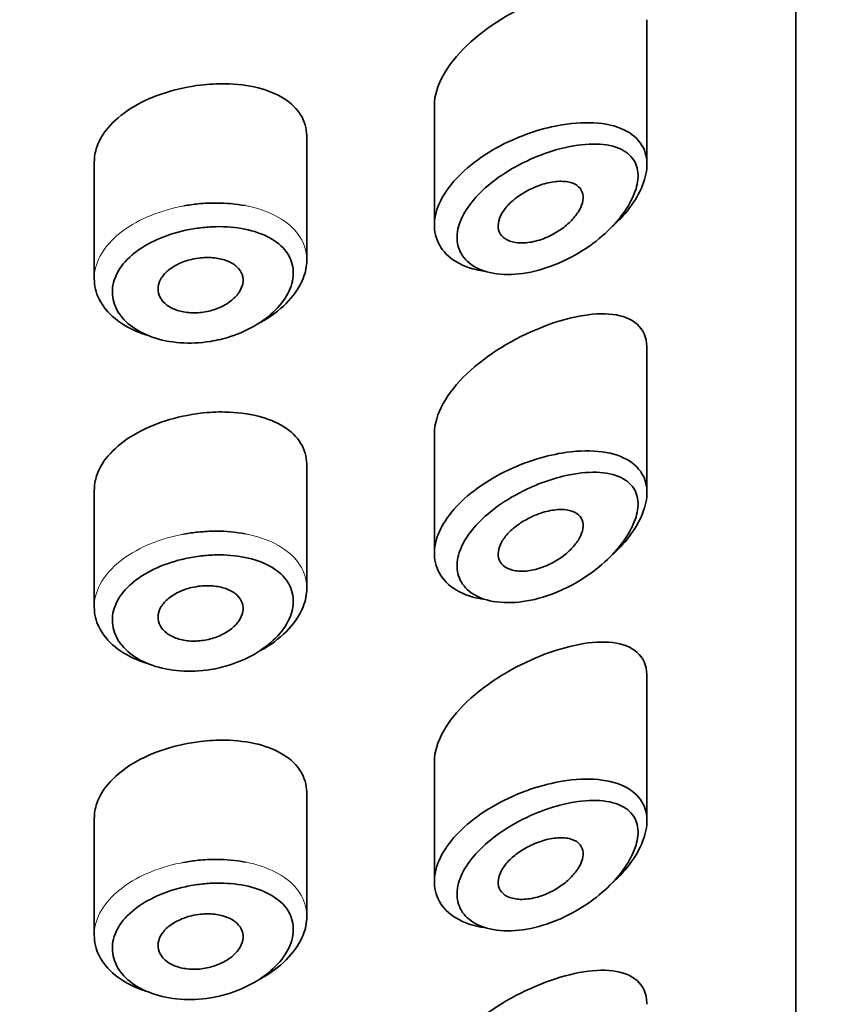
# Model space of a CAD drawing. Units: millimetres. Extents: x 0 to 1453, y 0 to 2729.
# Drawn here: x 936 to 946, y 1928 to 1939 of the extents above; entities that cross this region are included whole.
import ezdxf
from ezdxf import colors
from ezdxf.entities.mleader import LeaderData, LeaderLine
from ezdxf.math import Vec2, Vec3

# ---------------------------------------------------------------- set-up
doc = ezdxf.new("R2010")
doc.units = ezdxf.units.MM
doc.layers.add('DV1_Défaut', color=7, linetype='Continuous')
doc.layers.add('Défaut', color=7, linetype='Continuous')

# ---------------------------------------------------------------- blocks, each defined once
blk = doc.blocks.new('_DOT')
at = {"color": 0}
blk.add_line((0, 0), (-1, 0), dxfattribs=at)
at = {"color": 0, "const_width": 0.333}
blk.add_lwpolyline([(-0.1665, 0, 1), (0.1665, 0, 1)], format="xyb", close=True, dxfattribs=at)
blk = doc.blocks.new('SE')
at = {"layer": 'DV1_Défaut', "color": 7, "linetype": 'Continuous', "lineweight": 35}
for p, q in [((945.344, 1920.094), (945.344, 1964.447)), ((945.344, 1964.447), (945.344, 1920.094)), ((943.593, 1937.556), (943.593, 1939.258)), ((941.094, 1938.263), (941.094, 1936.847)), ((939.594, 1936.433), (939.594, 1937.885)), ((937.094, 1937.587), (937.094, 1936.214)), ((943.593, 1933.699), (943.593, 1935.401)), ((941.094, 1934.406), (941.094, 1932.991)), ((939.594, 1932.576), (939.594, 1934.029)), ((937.094, 1933.73), (937.094, 1932.358)), ((943.593, 1929.843), (943.593, 1931.545)), ((941.094, 1930.549), (941.094, 1929.134)), ((939.594, 1928.719), (939.594, 1930.172)), ((937.094, 1929.874), (937.094, 1928.501))]:
    blk.add_line(p, q, dxfattribs=at)
for points, knots in [([(942.344, 1939.497), (942.032, 1939.373), (941.717, 1939.186), (941.241, 1938.734), (941.094, 1938.476), (941.094, 1938.259)], [0, 0, 0, 0, 0.50598, 0.50598, 1, 1, 1, 1]), ([(938.344, 1938.492), (938.204, 1938.475), (938.062, 1938.445), (937.93, 1938.402), (937.798, 1938.36), (937.671, 1938.305), (937.561, 1938.24), (937.452, 1938.176), (937.357, 1938.101), (937.283, 1938.021), (937.209, 1937.941), (937.154, 1937.853), (937.124, 1937.764), (937.104, 1937.705), (937.094, 1937.645), (937.094, 1937.586)], [0, 0, 0, 0, 0.215854, 0.215854, 0.215854, 0.431831, 0.431831, 0.431831, 0.646115, 0.646115, 0.646115, 0.859601, 0.859601, 0.859601, 1, 1, 1, 1]), ([(939.594, 1937.886), (939.594, 1937.89), (939.593, 1937.894), (939.593, 1937.897), (939.591, 1937.984), (939.567, 1938.068), (939.521, 1938.141), (939.476, 1938.215), (939.408, 1938.28), (939.325, 1938.333), (939.24, 1938.387), (939.135, 1938.43), (939.02, 1938.459), (938.901, 1938.489), (938.768, 1938.505), (938.631, 1938.507), (938.537, 1938.508), (938.44, 1938.503), (938.344, 1938.492)], [0, 0, 0, 0, 0.008807, 0.008807, 0.008807, 0.215803, 0.215803, 0.215803, 0.422754, 0.422754, 0.422754, 0.634627, 0.634627, 0.634627, 0.852192, 0.852192, 0.852192, 1, 1, 1, 1]), ([(942.261, 1937.943), (942.373, 1937.979), (942.486, 1938.007), (942.595, 1938.025), (942.744, 1938.049), (942.89, 1938.056), (943.019, 1938.044), (943.149, 1938.032), (943.267, 1938), (943.359, 1937.948), (943.445, 1937.9), (943.512, 1937.833), (943.551, 1937.753), (943.586, 1937.681), (943.6, 1937.597), (943.591, 1937.508), (943.583, 1937.426), (943.556, 1937.337), (943.513, 1937.249), (943.47, 1937.16), (943.409, 1937.069), (943.336, 1936.983), (943.292, 1936.931), (943.243, 1936.881), (943.19, 1936.832)], [0, 0, 0, 0, 0.112409, 0.112409, 0.112409, 0.266863, 0.266863, 0.266863, 0.422363, 0.422363, 0.422363, 0.567089, 0.567089, 0.567089, 0.694765, 0.694765, 0.694765, 0.811835, 0.811835, 0.811835, 0.929553, 0.929553, 0.929553, 1, 1, 1, 1]), ([(941.671, 1936.306), (941.628, 1936.313), (941.586, 1936.322), (941.546, 1936.333), (941.433, 1936.365), (941.334, 1936.416), (941.259, 1936.482), (941.19, 1936.544), (941.14, 1936.62), (941.114, 1936.703), (941.09, 1936.782), (941.087, 1936.871), (941.106, 1936.96), (941.125, 1937.049), (941.165, 1937.14), (941.223, 1937.229), (941.281, 1937.319), (941.359, 1937.407), (941.449, 1937.489), (941.543, 1937.573), (941.652, 1937.653), (941.769, 1937.722), (941.892, 1937.795), (942.027, 1937.858), (942.162, 1937.908), (942.195, 1937.92), (942.228, 1937.932), (942.261, 1937.943)], [0, 0, 0, 0, 0.049975, 0.049975, 0.049975, 0.19295, 0.19295, 0.19295, 0.32617, 0.32617, 0.32617, 0.452803, 0.452803, 0.452803, 0.576738, 0.576738, 0.576738, 0.701559, 0.701559, 0.701559, 0.830607, 0.830607, 0.830607, 0.966918, 0.966918, 0.966918, 1, 1, 1, 1]), ([(942.355, 1937.674), (942.326, 1937.663), (942.298, 1937.652), (942.27, 1937.64), (942.149, 1937.589), (942.028, 1937.526), (941.918, 1937.454), (941.825, 1937.394), (941.738, 1937.327), (941.663, 1937.256), (941.586, 1937.184), (941.52, 1937.106), (941.47, 1937.028), (941.421, 1936.952), (941.387, 1936.873), (941.371, 1936.798), (941.355, 1936.722), (941.357, 1936.648), (941.378, 1936.582), (941.4, 1936.513), (941.443, 1936.451), (941.502, 1936.402), (941.566, 1936.35), (941.65, 1936.311), (941.746, 1936.289), (941.848, 1936.265), (941.966, 1936.26), (942.088, 1936.273), (942.209, 1936.286), (942.338, 1936.317), (942.464, 1936.363), (942.546, 1936.393), (942.629, 1936.43), (942.709, 1936.473), (942.823, 1936.534), (942.933, 1936.607), (943.032, 1936.689), (943.12, 1936.761), (943.201, 1936.842), (943.269, 1936.925), (943.331, 1937.001), (943.383, 1937.081), (943.42, 1937.159), (943.457, 1937.235), (943.48, 1937.312), (943.487, 1937.382), (943.494, 1937.457), (943.482, 1937.527), (943.453, 1937.584), (943.419, 1937.65), (943.362, 1937.702), (943.289, 1937.737), (943.21, 1937.776), (943.11, 1937.796), (943, 1937.799), (942.889, 1937.802), (942.766, 1937.788), (942.639, 1937.76), (942.546, 1937.739), (942.45, 1937.71), (942.355, 1937.674)], [0, 0, 0, 0, 0.013251, 0.013251, 0.013251, 0.070711, 0.070711, 0.070711, 0.118518, 0.118518, 0.118518, 0.167246, 0.167246, 0.167246, 0.215231, 0.215231, 0.215231, 0.264122, 0.264122, 0.264122, 0.315761, 0.315761, 0.315761, 0.371739, 0.371739, 0.371739, 0.431405, 0.431405, 0.431405, 0.491009, 0.491009, 0.491009, 0.529995, 0.529995, 0.529995, 0.585981, 0.585981, 0.585981, 0.636056, 0.636056, 0.636056, 0.681871, 0.681871, 0.681871, 0.726981, 0.726981, 0.726981, 0.776094, 0.776094, 0.776094, 0.832297, 0.832297, 0.832297, 0.893589, 0.893589, 0.893589, 0.955112, 0.955112, 0.955112, 1, 1, 1, 1]), ([(942.344, 1937.318), (942.404, 1937.339), (942.465, 1937.352), (942.522, 1937.358), (942.579, 1937.364), (942.633, 1937.361), (942.68, 1937.351), (942.724, 1937.341), (942.762, 1937.323), (942.79, 1937.297), (942.815, 1937.274), (942.833, 1937.244), (942.84, 1937.211), (942.846, 1937.18), (942.844, 1937.144), (942.834, 1937.108), (942.825, 1937.073), (942.807, 1937.035), (942.784, 1936.999), (942.76, 1936.961), (942.729, 1936.923), (942.693, 1936.888), (942.654, 1936.85), (942.61, 1936.814), (942.562, 1936.783), (942.51, 1936.748), (942.454, 1936.719), (942.398, 1936.696), (942.337, 1936.671), (942.275, 1936.653), (942.216, 1936.644), (942.157, 1936.635), (942.099, 1936.634), (942.049, 1936.642), (942, 1936.649), (941.957, 1936.665), (941.924, 1936.688), (941.893, 1936.709), (941.87, 1936.736), (941.857, 1936.769), (941.844, 1936.798), (941.841, 1936.833), (941.846, 1936.869), (941.851, 1936.904), (941.864, 1936.941), (941.884, 1936.978), (941.905, 1937.015), (941.934, 1937.052), (941.967, 1937.087), (942.002, 1937.124), (942.044, 1937.159), (942.089, 1937.19), (942.137, 1937.224), (942.19, 1937.254), (942.243, 1937.278), (942.276, 1937.294), (942.31, 1937.307), (942.344, 1937.318)], [0, 0, 0, 0, 0.060716, 0.060716, 0.060716, 0.121568, 0.121568, 0.121568, 0.179922, 0.179922, 0.179922, 0.232679, 0.232679, 0.232679, 0.280567, 0.280567, 0.280567, 0.326857, 0.326857, 0.326857, 0.374918, 0.374918, 0.374918, 0.427078, 0.427078, 0.427078, 0.484114, 0.484114, 0.484114, 0.54468, 0.54468, 0.54468, 0.605515, 0.605515, 0.605515, 0.66322, 0.66322, 0.66322, 0.716362, 0.716362, 0.716362, 0.765816, 0.765816, 0.765816, 0.813612, 0.813612, 0.813612, 0.861897, 0.861897, 0.861897, 0.912499, 0.912499, 0.912499, 0.966706, 0.966706, 0.966706, 1, 1, 1, 1]), ([(938.317, 1937.096), (938.386, 1937.103), (938.456, 1937.106), (938.524, 1937.106), (938.643, 1937.106), (938.76, 1937.096), (938.87, 1937.075)], [0, 0, 0, 0, 0.363127, 0.363127, 0.363127, 1, 1, 1, 1]), ([(938.348, 1936.815), (938.288, 1936.808), (938.227, 1936.798), (938.168, 1936.786), (938.051, 1936.76), (937.936, 1936.723), (937.832, 1936.676), (937.731, 1936.631), (937.639, 1936.576), (937.562, 1936.515), (937.485, 1936.453), (937.422, 1936.383), (937.379, 1936.31), (937.336, 1936.238), (937.311, 1936.161), (937.307, 1936.085), (937.303, 1936.009), (937.319, 1935.933), (937.354, 1935.863), (937.39, 1935.793), (937.445, 1935.727), (937.516, 1935.67), (937.587, 1935.614), (937.676, 1935.566), (937.775, 1935.531), (937.875, 1935.495), (937.987, 1935.472), (938.103, 1935.464), (938.219, 1935.455), (938.341, 1935.461), (938.46, 1935.48), (938.538, 1935.493), (938.617, 1935.512), (938.692, 1935.536), (938.805, 1935.572), (938.914, 1935.622), (939.01, 1935.681), (939.103, 1935.738), (939.186, 1935.806), (939.252, 1935.878), (939.317, 1935.948), (939.367, 1936.025), (939.397, 1936.101), (939.428, 1936.178), (939.44, 1936.256), (939.432, 1936.329), (939.424, 1936.403), (939.396, 1936.474), (939.349, 1936.536), (939.301, 1936.599), (939.234, 1936.655), (939.152, 1936.699), (939.07, 1936.743), (938.972, 1936.777), (938.865, 1936.799), (938.759, 1936.82), (938.642, 1936.83), (938.524, 1936.828), (938.466, 1936.826), (938.407, 1936.822), (938.348, 1936.815)], [0, 0, 0, 0, 0.027121, 0.027121, 0.027121, 0.081436, 0.081436, 0.081436, 0.134239, 0.134239, 0.134239, 0.187417, 0.187417, 0.187417, 0.240438, 0.240438, 0.240438, 0.29345, 0.29345, 0.29345, 0.346671, 0.346671, 0.346671, 0.400388, 0.400388, 0.400388, 0.454683, 0.454683, 0.454683, 0.509065, 0.509065, 0.509065, 0.544829, 0.544829, 0.544829, 0.599085, 0.599085, 0.599085, 0.652099, 0.652099, 0.652099, 0.704233, 0.704233, 0.704233, 0.756494, 0.756494, 0.756494, 0.809762, 0.809762, 0.809762, 0.864099, 0.864099, 0.864099, 0.918859, 0.918859, 0.918859, 0.973399, 0.973399, 0.973399, 1, 1, 1, 1]), ([(938.344, 1936.462), (938.4, 1936.467), (938.457, 1936.467), (938.51, 1936.461), (938.564, 1936.455), (938.614, 1936.443), (938.658, 1936.425), (938.702, 1936.407), (938.741, 1936.384), (938.77, 1936.357), (938.799, 1936.33), (938.821, 1936.298), (938.833, 1936.264), (938.844, 1936.23), (938.847, 1936.194), (938.84, 1936.158), (938.833, 1936.122), (938.816, 1936.085), (938.792, 1936.05), (938.768, 1936.015), (938.735, 1935.981), (938.695, 1935.951), (938.656, 1935.921), (938.609, 1935.895), (938.559, 1935.874), (938.508, 1935.852), (938.453, 1935.836), (938.397, 1935.826), (938.341, 1935.816), (938.283, 1935.813), (938.228, 1935.816), (938.173, 1935.819), (938.119, 1935.829), (938.072, 1935.844), (938.025, 1935.86), (937.982, 1935.881), (937.947, 1935.907), (937.913, 1935.933), (937.886, 1935.964), (937.869, 1935.996), (937.851, 1936.029), (937.843, 1936.065), (937.844, 1936.101), (937.845, 1936.137), (937.855, 1936.174), (937.874, 1936.209), (937.894, 1936.244), (937.922, 1936.278), (937.958, 1936.309), (937.993, 1936.339), (938.036, 1936.367), (938.084, 1936.39), (938.131, 1936.413), (938.185, 1936.431), (938.239, 1936.444), (938.273, 1936.452), (938.309, 1936.458), (938.344, 1936.462)], [0, 0, 0, 0, 0.05445, 0.05445, 0.05445, 0.108906, 0.108906, 0.108906, 0.16325, 0.16325, 0.16325, 0.217041, 0.217041, 0.217041, 0.270141, 0.270141, 0.270141, 0.322866, 0.322866, 0.322866, 0.375778, 0.375778, 0.375778, 0.429304, 0.429304, 0.429304, 0.483472, 0.483472, 0.483472, 0.537947, 0.537947, 0.537947, 0.592305, 0.592305, 0.592305, 0.646293, 0.646293, 0.646293, 0.699896, 0.699896, 0.699896, 0.753228, 0.753228, 0.753228, 0.806432, 0.806432, 0.806432, 0.859636, 0.859636, 0.859636, 0.912968, 0.912968, 0.912968, 0.966568, 0.966568, 0.966568, 1, 1, 1, 1]), ([(939.593, 1936.435), (939.593, 1936.364), (939.579, 1936.29), (939.55, 1936.218), (939.514, 1936.128), (939.455, 1936.038), (939.379, 1935.956), (939.302, 1935.873), (939.204, 1935.795), (939.094, 1935.729), (939.078, 1935.719), (939.061, 1935.709), (939.044, 1935.7)], [0, 0, 0, 0, 0.271478, 0.271478, 0.271478, 0.60819, 0.60819, 0.60819, 0.948766, 0.948766, 0.948766, 1, 1, 1, 1]), ([(937.716, 1935.552), (937.691, 1935.56), (937.667, 1935.568), (937.644, 1935.577), (937.528, 1935.62), (937.423, 1935.678), (937.34, 1935.747), (937.257, 1935.814), (937.191, 1935.894), (937.15, 1935.978), (937.113, 1936.053), (937.094, 1936.134), (937.094, 1936.215)], [0, 0, 0, 0, 0.065334, 0.065334, 0.065334, 0.3890374, 0.3890374, 0.3890374, 0.7112196, 0.7112196, 0.7112196, 1, 1, 1, 1]), ([(943.593, 1935.406), (943.593, 1935.411), (943.593, 1935.415), (943.587, 1935.642), (943.425, 1935.769), (942.957, 1935.825), (942.655, 1935.765), (942.344, 1935.641)], [0, 0, 0, 0, 0.010302, 0.010302, 0.505151, 0.505151, 1, 1, 1, 1]), ([(942.344, 1935.641), (942.032, 1935.516), (941.717, 1935.329), (941.241, 1934.877), (941.094, 1934.62), (941.094, 1934.402)], [0, 0, 0, 0, 0.50598, 0.50598, 1, 1, 1, 1]), ([(939.594, 1934.029), (939.594, 1934.033), (939.593, 1934.037), (939.593, 1934.041), (939.591, 1934.128), (939.567, 1934.211), (939.521, 1934.284), (939.476, 1934.358), (939.408, 1934.423), (939.325, 1934.476), (939.24, 1934.53), (939.135, 1934.573), (939.02, 1934.602), (938.901, 1934.632), (938.768, 1934.648), (938.631, 1934.65), (938.537, 1934.652), (938.44, 1934.647), (938.344, 1934.635)], [0, 0, 0, 0, 0.008807, 0.008807, 0.008807, 0.215803, 0.215803, 0.215803, 0.422754, 0.422754, 0.422754, 0.634627, 0.634627, 0.634627, 0.852192, 0.852192, 0.852192, 1, 1, 1, 1]), ([(938.344, 1934.635), (938.204, 1934.618), (938.062, 1934.588), (937.93, 1934.546), (937.798, 1934.503), (937.671, 1934.448), (937.561, 1934.383), (937.452, 1934.319), (937.357, 1934.244), (937.283, 1934.164), (937.209, 1934.084), (937.154, 1933.996), (937.124, 1933.907), (937.104, 1933.848), (937.094, 1933.788), (937.094, 1933.729)], [0, 0, 0, 0, 0.215854, 0.215854, 0.215854, 0.431831, 0.431831, 0.431831, 0.646115, 0.646115, 0.646115, 0.859601, 0.859601, 0.859601, 1, 1, 1, 1]), ([(942.261, 1934.086), (942.373, 1934.122), (942.486, 1934.15), (942.595, 1934.168), (942.744, 1934.193), (942.89, 1934.2), (943.019, 1934.187), (943.149, 1934.175), (943.267, 1934.143), (943.359, 1934.091), (943.445, 1934.043), (943.512, 1933.976), (943.551, 1933.896), (943.586, 1933.825), (943.6, 1933.741), (943.591, 1933.651), (943.583, 1933.569), (943.556, 1933.48), (943.513, 1933.392), (943.47, 1933.303), (943.409, 1933.212), (943.336, 1933.126), (943.292, 1933.075), (943.243, 1933.024), (943.19, 1932.976)], [0, 0, 0, 0, 0.1124091, 0.1124091, 0.1124091, 0.2668628, 0.2668628, 0.2668628, 0.4223627, 0.4223627, 0.4223627, 0.5670891, 0.5670891, 0.5670891, 0.6947648, 0.6947648, 0.6947648, 0.8118345, 0.8118345, 0.8118345, 0.929553, 0.929553, 0.929553, 1, 1, 1, 1]), ([(941.671, 1932.449), (941.628, 1932.456), (941.586, 1932.465), (941.546, 1932.476), (941.433, 1932.508), (941.334, 1932.56), (941.259, 1932.625), (941.19, 1932.687), (941.14, 1932.763), (941.114, 1932.846), (941.09, 1932.926), (941.087, 1933.014), (941.106, 1933.104), (941.125, 1933.192), (941.165, 1933.284), (941.223, 1933.372), (941.281, 1933.462), (941.359, 1933.551), (941.449, 1933.632), (941.543, 1933.717), (941.652, 1933.796), (941.769, 1933.865), (941.892, 1933.938), (942.027, 1934.001), (942.162, 1934.051), (942.195, 1934.064), (942.228, 1934.075), (942.261, 1934.086)], [0, 0, 0, 0, 0.049975, 0.049975, 0.049975, 0.19295, 0.19295, 0.19295, 0.32617, 0.32617, 0.32617, 0.452803, 0.452803, 0.452803, 0.576738, 0.576738, 0.576738, 0.701559, 0.701559, 0.701559, 0.830607, 0.830607, 0.830607, 0.966918, 0.966918, 0.966918, 1, 1, 1, 1]), ([(942.355, 1933.817), (942.326, 1933.807), (942.298, 1933.795), (942.27, 1933.783), (942.149, 1933.732), (942.028, 1933.669), (941.918, 1933.597), (941.825, 1933.537), (941.738, 1933.47), (941.663, 1933.399), (941.586, 1933.327), (941.52, 1933.249), (941.47, 1933.172), (941.421, 1933.095), (941.387, 1933.016), (941.371, 1932.941), (941.355, 1932.865), (941.357, 1932.791), (941.378, 1932.725), (941.4, 1932.656), (941.443, 1932.594), (941.502, 1932.546), (941.566, 1932.493), (941.65, 1932.454), (941.746, 1932.432), (941.848, 1932.409), (941.966, 1932.404), (942.088, 1932.417), (942.209, 1932.429), (942.338, 1932.46), (942.464, 1932.506), (942.546, 1932.537), (942.629, 1932.574), (942.709, 1932.616), (942.823, 1932.677), (942.933, 1932.751), (943.032, 1932.832), (943.12, 1932.905), (943.201, 1932.985), (943.269, 1933.068), (943.331, 1933.144), (943.383, 1933.224), (943.42, 1933.302), (943.457, 1933.379), (943.48, 1933.455), (943.487, 1933.525), (943.494, 1933.6), (943.482, 1933.67), (943.453, 1933.728), (943.419, 1933.793), (943.362, 1933.845), (943.289, 1933.88), (943.21, 1933.919), (943.11, 1933.939), (943, 1933.942), (942.889, 1933.945), (942.766, 1933.931), (942.639, 1933.903), (942.546, 1933.882), (942.45, 1933.853), (942.355, 1933.817)], [0, 0, 0, 0, 0.013251, 0.013251, 0.013251, 0.070711, 0.070711, 0.070711, 0.118518, 0.118518, 0.118518, 0.167246, 0.167246, 0.167246, 0.215231, 0.215231, 0.215231, 0.264122, 0.264122, 0.264122, 0.315761, 0.315761, 0.315761, 0.371739, 0.371739, 0.371739, 0.431405, 0.431405, 0.431405, 0.491009, 0.491009, 0.491009, 0.529995, 0.529995, 0.529995, 0.585981, 0.585981, 0.585981, 0.636056, 0.636056, 0.636056, 0.681871, 0.681871, 0.681871, 0.726981, 0.726981, 0.726981, 0.776094, 0.776094, 0.776094, 0.832297, 0.832297, 0.832297, 0.893589, 0.893589, 0.893589, 0.955112, 0.955112, 0.955112, 1, 1, 1, 1]), ([(942.344, 1933.462), (942.404, 1933.482), (942.465, 1933.495), (942.522, 1933.501), (942.579, 1933.507), (942.633, 1933.505), (942.68, 1933.494), (942.724, 1933.484), (942.762, 1933.466), (942.79, 1933.441), (942.815, 1933.418), (942.833, 1933.388), (942.84, 1933.354), (942.846, 1933.323), (942.844, 1933.288), (942.834, 1933.251), (942.825, 1933.216), (942.807, 1933.179), (942.784, 1933.142), (942.76, 1933.104), (942.729, 1933.066), (942.693, 1933.031), (942.654, 1932.993), (942.61, 1932.957), (942.562, 1932.926), (942.51, 1932.892), (942.454, 1932.862), (942.398, 1932.839), (942.337, 1932.814), (942.275, 1932.797), (942.216, 1932.787), (942.157, 1932.778), (942.099, 1932.777), (942.049, 1932.785), (942, 1932.792), (941.957, 1932.808), (941.924, 1932.831), (941.893, 1932.852), (941.87, 1932.88), (941.857, 1932.912), (941.844, 1932.942), (941.841, 1932.976), (941.846, 1933.012), (941.851, 1933.047), (941.864, 1933.084), (941.884, 1933.121), (941.905, 1933.158), (941.934, 1933.195), (941.967, 1933.231), (942.002, 1933.267), (942.044, 1933.302), (942.089, 1933.334), (942.137, 1933.367), (942.19, 1933.397), (942.243, 1933.422), (942.276, 1933.437), (942.31, 1933.45), (942.344, 1933.462)], [0, 0, 0, 0, 0.060716, 0.060716, 0.060716, 0.121568, 0.121568, 0.121568, 0.179922, 0.179922, 0.179922, 0.232679, 0.232679, 0.232679, 0.280567, 0.280567, 0.280567, 0.326857, 0.326857, 0.326857, 0.374918, 0.374918, 0.374918, 0.427078, 0.427078, 0.427078, 0.484114, 0.484114, 0.484114, 0.54468, 0.54468, 0.54468, 0.605515, 0.605515, 0.605515, 0.66322, 0.66322, 0.66322, 0.716362, 0.716362, 0.716362, 0.765816, 0.765816, 0.765816, 0.813612, 0.813612, 0.813612, 0.861897, 0.861897, 0.861897, 0.912499, 0.912499, 0.912499, 0.966706, 0.966706, 0.966706, 1, 1, 1, 1]), ([(938.317, 1933.239), (938.386, 1933.246), (938.456, 1933.25), (938.524, 1933.25), (938.643, 1933.25), (938.76, 1933.239), (938.87, 1933.218)], [0, 0, 0, 0, 0.363127, 0.363127, 0.363127, 1, 1, 1, 1]), ([(938.348, 1932.959), (938.288, 1932.952), (938.227, 1932.942), (938.168, 1932.929), (938.051, 1932.903), (937.936, 1932.866), (937.832, 1932.82), (937.731, 1932.775), (937.639, 1932.719), (937.562, 1932.658), (937.485, 1932.596), (937.422, 1932.526), (937.379, 1932.453), (937.336, 1932.381), (937.311, 1932.304), (937.307, 1932.228), (937.303, 1932.153), (937.319, 1932.077), (937.354, 1932.007), (937.39, 1931.936), (937.445, 1931.87), (937.516, 1931.814), (937.587, 1931.757), (937.676, 1931.709), (937.775, 1931.674), (937.875, 1931.639), (937.987, 1931.616), (938.103, 1931.607), (938.219, 1931.598), (938.341, 1931.604), (938.46, 1931.623), (938.538, 1931.636), (938.617, 1931.655), (938.692, 1931.679), (938.805, 1931.716), (938.914, 1931.765), (939.01, 1931.824), (939.103, 1931.882), (939.186, 1931.949), (939.252, 1932.021), (939.317, 1932.091), (939.367, 1932.168), (939.397, 1932.245), (939.428, 1932.321), (939.44, 1932.399), (939.432, 1932.472), (939.424, 1932.546), (939.396, 1932.617), (939.349, 1932.679), (939.301, 1932.742), (939.234, 1932.798), (939.152, 1932.842), (939.07, 1932.887), (938.972, 1932.92), (938.865, 1932.942), (938.759, 1932.963), (938.642, 1932.973), (938.524, 1932.971), (938.466, 1932.97), (938.407, 1932.966), (938.348, 1932.959)], [0, 0, 0, 0, 0.027121, 0.027121, 0.027121, 0.081436, 0.081436, 0.081436, 0.134239, 0.134239, 0.134239, 0.187417, 0.187417, 0.187417, 0.240438, 0.240438, 0.240438, 0.29345, 0.29345, 0.29345, 0.346671, 0.346671, 0.346671, 0.400388, 0.400388, 0.400388, 0.454683, 0.454683, 0.454683, 0.509065, 0.509065, 0.509065, 0.544829, 0.544829, 0.544829, 0.599085, 0.599085, 0.599085, 0.652099, 0.652099, 0.652099, 0.704233, 0.704233, 0.704233, 0.756494, 0.756494, 0.756494, 0.809762, 0.809762, 0.809762, 0.864099, 0.864099, 0.864099, 0.918859, 0.918859, 0.918859, 0.973399, 0.973399, 0.973399, 1, 1, 1, 1]), ([(938.344, 1932.605), (938.4, 1932.611), (938.457, 1932.611), (938.51, 1932.604), (938.564, 1932.598), (938.614, 1932.586), (938.658, 1932.568), (938.702, 1932.551), (938.741, 1932.527), (938.77, 1932.5), (938.799, 1932.473), (938.821, 1932.441), (938.833, 1932.407), (938.844, 1932.374), (938.847, 1932.337), (938.84, 1932.301), (938.833, 1932.265), (938.816, 1932.228), (938.792, 1932.193), (938.768, 1932.158), (938.735, 1932.124), (938.695, 1932.095), (938.656, 1932.065), (938.609, 1932.038), (938.559, 1932.017), (938.508, 1931.996), (938.453, 1931.979), (938.397, 1931.969), (938.341, 1931.96), (938.283, 1931.956), (938.228, 1931.959), (938.173, 1931.962), (938.119, 1931.972), (938.072, 1931.988), (938.025, 1932.003), (937.982, 1932.025), (937.947, 1932.051), (937.913, 1932.076), (937.886, 1932.107), (937.869, 1932.14), (937.851, 1932.172), (937.843, 1932.208), (937.844, 1932.244), (937.845, 1932.28), (937.855, 1932.317), (937.874, 1932.352), (937.894, 1932.387), (937.922, 1932.421), (937.958, 1932.452), (937.993, 1932.482), (938.036, 1932.51), (938.084, 1932.533), (938.131, 1932.556), (938.185, 1932.575), (938.239, 1932.587), (938.273, 1932.595), (938.309, 1932.601), (938.344, 1932.605)], [0, 0, 0, 0, 0.05445, 0.05445, 0.05445, 0.108906, 0.108906, 0.108906, 0.16325, 0.16325, 0.16325, 0.217041, 0.217041, 0.217041, 0.270141, 0.270141, 0.270141, 0.322866, 0.322866, 0.322866, 0.375778, 0.375778, 0.375778, 0.429304, 0.429304, 0.429304, 0.483472, 0.483472, 0.483472, 0.537947, 0.537947, 0.537947, 0.592305, 0.592305, 0.592305, 0.646293, 0.646293, 0.646293, 0.699896, 0.699896, 0.699896, 0.753228, 0.753228, 0.753228, 0.806432, 0.806432, 0.806432, 0.859636, 0.859636, 0.859636, 0.912968, 0.912968, 0.912968, 0.966568, 0.966568, 0.966568, 1, 1, 1, 1]), ([(939.593, 1932.578), (939.593, 1932.507), (939.579, 1932.433), (939.55, 1932.361), (939.514, 1932.271), (939.455, 1932.181), (939.379, 1932.099), (939.302, 1932.016), (939.204, 1931.938), (939.094, 1931.872), (939.078, 1931.862), (939.061, 1931.853), (939.044, 1931.843)], [0, 0, 0, 0, 0.271478, 0.271478, 0.271478, 0.60819, 0.60819, 0.60819, 0.948766, 0.948766, 0.948766, 1, 1, 1, 1]), ([(937.716, 1931.696), (937.691, 1931.703), (937.667, 1931.711), (937.644, 1931.72), (937.528, 1931.763), (937.423, 1931.822), (937.34, 1931.89), (937.257, 1931.958), (937.191, 1932.037), (937.15, 1932.121), (937.113, 1932.196), (937.094, 1932.277), (937.094, 1932.358)], [0, 0, 0, 0, 0.065334, 0.065334, 0.065334, 0.389037, 0.389037, 0.389037, 0.71122, 0.71122, 0.71122, 1, 1, 1, 1]), ([(943.593, 1931.549), (943.593, 1931.554), (943.593, 1931.559), (943.587, 1931.786), (943.425, 1931.913), (942.957, 1931.968), (942.655, 1931.908), (942.344, 1931.784)], [0, 0, 0, 0, 0.010302, 0.010302, 0.505151, 0.505151, 1, 1, 1, 1]), ([(942.344, 1931.784), (942.032, 1931.66), (941.717, 1931.473), (941.241, 1931.021), (941.094, 1930.763), (941.094, 1930.545)], [0, 0, 0, 0, 0.5059805, 0.5059805, 1, 1, 1, 1]), ([(938.344, 1930.778), (938.204, 1930.762), (938.062, 1930.731), (937.93, 1930.689), (937.798, 1930.647), (937.671, 1930.591), (937.561, 1930.527), (937.452, 1930.463), (937.357, 1930.388), (937.283, 1930.307), (937.209, 1930.227), (937.154, 1930.139), (937.124, 1930.05), (937.104, 1929.992), (937.094, 1929.932), (937.094, 1929.872)], [0, 0, 0, 0, 0.215854, 0.215854, 0.215854, 0.431831, 0.431831, 0.431831, 0.646115, 0.646115, 0.646115, 0.859601, 0.859601, 0.859601, 1, 1, 1, 1]), ([(939.594, 1930.173), (939.594, 1930.176), (939.593, 1930.18), (939.593, 1930.184), (939.591, 1930.271), (939.567, 1930.354), (939.521, 1930.428), (939.476, 1930.501), (939.408, 1930.566), (939.325, 1930.619), (939.24, 1930.673), (939.135, 1930.716), (939.02, 1930.745), (938.901, 1930.775), (938.768, 1930.791), (938.631, 1930.794), (938.537, 1930.795), (938.44, 1930.79), (938.344, 1930.778)], [0, 0, 0, 0, 0.008807, 0.008807, 0.008807, 0.215803, 0.215803, 0.215803, 0.422754, 0.422754, 0.422754, 0.634627, 0.634627, 0.634627, 0.852192, 0.852192, 0.852192, 1, 1, 1, 1]), ([(942.261, 1930.229), (942.373, 1930.265), (942.486, 1930.293), (942.595, 1930.311), (942.744, 1930.336), (942.89, 1930.343), (943.019, 1930.331), (943.149, 1930.318), (943.267, 1930.286), (943.359, 1930.234), (943.445, 1930.186), (943.512, 1930.12), (943.551, 1930.039), (943.586, 1929.968), (943.6, 1929.884), (943.591, 1929.795), (943.583, 1929.712), (943.556, 1929.624), (943.513, 1929.535), (943.47, 1929.446), (943.409, 1929.355), (943.336, 1929.269), (943.292, 1929.218), (943.243, 1929.167), (943.19, 1929.119)], [0, 0, 0, 0, 0.112409, 0.112409, 0.112409, 0.266863, 0.266863, 0.266863, 0.422363, 0.422363, 0.422363, 0.567089, 0.567089, 0.567089, 0.694765, 0.694765, 0.694765, 0.811835, 0.811835, 0.811835, 0.929553, 0.929553, 0.929553, 1, 1, 1, 1]), ([(941.671, 1928.592), (941.628, 1928.599), (941.586, 1928.608), (941.546, 1928.619), (941.433, 1928.651), (941.334, 1928.703), (941.259, 1928.769), (941.19, 1928.83), (941.14, 1928.906), (941.114, 1928.989), (941.09, 1929.069), (941.087, 1929.157), (941.106, 1929.247), (941.125, 1929.335), (941.165, 1929.427), (941.223, 1929.516), (941.281, 1929.605), (941.359, 1929.694), (941.449, 1929.776), (941.543, 1929.86), (941.652, 1929.939), (941.769, 1930.008), (941.892, 1930.081), (942.027, 1930.145), (942.162, 1930.195), (942.195, 1930.207), (942.228, 1930.219), (942.261, 1930.229)], [0, 0, 0, 0, 0.049975, 0.049975, 0.049975, 0.19295, 0.19295, 0.19295, 0.32617, 0.32617, 0.32617, 0.452803, 0.452803, 0.452803, 0.576738, 0.576738, 0.576738, 0.701559, 0.701559, 0.701559, 0.830607, 0.830607, 0.830607, 0.966918, 0.966918, 0.966918, 1, 1, 1, 1]), ([(942.355, 1929.961), (942.326, 1929.95), (942.298, 1929.939), (942.27, 1929.927), (942.149, 1929.876), (942.028, 1929.812), (941.918, 1929.74), (941.825, 1929.68), (941.738, 1929.613), (941.663, 1929.542), (941.586, 1929.47), (941.52, 1929.393), (941.47, 1929.315), (941.421, 1929.238), (941.387, 1929.159), (941.371, 1929.084), (941.355, 1929.008), (941.357, 1928.934), (941.378, 1928.868), (941.4, 1928.799), (941.443, 1928.737), (941.502, 1928.689), (941.566, 1928.636), (941.65, 1928.597), (941.746, 1928.575), (941.848, 1928.552), (941.966, 1928.547), (942.088, 1928.56), (942.209, 1928.573), (942.338, 1928.604), (942.464, 1928.65), (942.546, 1928.68), (942.629, 1928.717), (942.709, 1928.76), (942.823, 1928.821), (942.933, 1928.894), (943.032, 1928.975), (943.12, 1929.048), (943.201, 1929.129), (943.269, 1929.212), (943.331, 1929.288), (943.383, 1929.368), (943.42, 1929.445), (943.457, 1929.522), (943.48, 1929.598), (943.487, 1929.668), (943.494, 1929.744), (943.482, 1929.814), (943.453, 1929.871), (943.419, 1929.937), (943.362, 1929.989), (943.289, 1930.024), (943.21, 1930.062), (943.11, 1930.082), (943, 1930.085), (942.889, 1930.088), (942.766, 1930.075), (942.639, 1930.046), (942.546, 1930.025), (942.45, 1929.997), (942.355, 1929.961)], [0, 0, 0, 0, 0.013251, 0.013251, 0.013251, 0.070711, 0.070711, 0.070711, 0.118518, 0.118518, 0.118518, 0.167246, 0.167246, 0.167246, 0.215231, 0.215231, 0.215231, 0.264122, 0.264122, 0.264122, 0.315761, 0.315761, 0.315761, 0.371739, 0.371739, 0.371739, 0.431405, 0.431405, 0.431405, 0.491009, 0.491009, 0.491009, 0.529995, 0.529995, 0.529995, 0.585981, 0.585981, 0.585981, 0.636056, 0.636056, 0.636056, 0.681871, 0.681871, 0.681871, 0.726981, 0.726981, 0.726981, 0.776094, 0.776094, 0.776094, 0.832297, 0.832297, 0.832297, 0.893589, 0.893589, 0.893589, 0.955112, 0.955112, 0.955112, 1, 1, 1, 1]), ([(942.344, 1929.605), (942.404, 1929.625), (942.465, 1929.639), (942.522, 1929.644), (942.579, 1929.65), (942.633, 1929.648), (942.68, 1929.638), (942.724, 1929.627), (942.762, 1929.609), (942.79, 1929.584), (942.815, 1929.561), (942.833, 1929.531), (942.84, 1929.497), (942.846, 1929.466), (942.844, 1929.431), (942.834, 1929.394), (942.825, 1929.359), (942.807, 1929.322), (942.784, 1929.285), (942.76, 1929.248), (942.729, 1929.21), (942.693, 1929.175), (942.654, 1929.136), (942.61, 1929.101), (942.562, 1929.069), (942.51, 1929.035), (942.454, 1929.005), (942.398, 1928.982), (942.337, 1928.958), (942.275, 1928.94), (942.216, 1928.931), (942.157, 1928.921), (942.099, 1928.92), (942.049, 1928.928), (942, 1928.936), (941.957, 1928.951), (941.924, 1928.974), (941.893, 1928.995), (941.87, 1929.023), (941.857, 1929.055), (941.844, 1929.085), (941.841, 1929.119), (941.846, 1929.155), (941.851, 1929.19), (941.864, 1929.228), (941.884, 1929.264), (941.905, 1929.301), (941.934, 1929.339), (941.967, 1929.374), (942.002, 1929.411), (942.044, 1929.446), (942.089, 1929.477), (942.137, 1929.51), (942.19, 1929.54), (942.243, 1929.565), (942.276, 1929.58), (942.31, 1929.594), (942.344, 1929.605)], [0, 0, 0, 0, 0.060716, 0.060716, 0.060716, 0.121568, 0.121568, 0.121568, 0.179922, 0.179922, 0.179922, 0.232679, 0.232679, 0.232679, 0.280567, 0.280567, 0.280567, 0.326857, 0.326857, 0.326857, 0.374918, 0.374918, 0.374918, 0.427078, 0.427078, 0.427078, 0.484114, 0.484114, 0.484114, 0.54468, 0.54468, 0.54468, 0.605515, 0.605515, 0.605515, 0.66322, 0.66322, 0.66322, 0.716362, 0.716362, 0.716362, 0.765816, 0.765816, 0.765816, 0.813612, 0.813612, 0.813612, 0.861897, 0.861897, 0.861897, 0.912499, 0.912499, 0.912499, 0.966706, 0.966706, 0.966706, 1, 1, 1, 1]), ([(938.317, 1929.382), (938.386, 1929.389), (938.456, 1929.393), (938.524, 1929.393), (938.643, 1929.393), (938.76, 1929.382), (938.87, 1929.362)], [0, 0, 0, 0, 0.363127, 0.363127, 0.363127, 1, 1, 1, 1]), ([(938.348, 1929.102), (938.288, 1929.095), (938.227, 1929.085), (938.168, 1929.072), (938.051, 1929.047), (937.936, 1929.01), (937.832, 1928.963), (937.731, 1928.918), (937.639, 1928.863), (937.562, 1928.801), (937.485, 1928.739), (937.422, 1928.669), (937.379, 1928.597), (937.336, 1928.524), (937.311, 1928.447), (937.307, 1928.372), (937.303, 1928.296), (937.319, 1928.22), (937.354, 1928.15), (937.39, 1928.079), (937.445, 1928.013), (937.516, 1927.957), (937.587, 1927.9), (937.676, 1927.852), (937.775, 1927.817), (937.875, 1927.782), (937.987, 1927.759), (938.103, 1927.75), (938.219, 1927.742), (938.341, 1927.747), (938.46, 1927.766), (938.538, 1927.779), (938.617, 1927.798), (938.692, 1927.822), (938.805, 1927.859), (938.914, 1927.909), (939.01, 1927.967), (939.103, 1928.025), (939.186, 1928.092), (939.252, 1928.164), (939.317, 1928.235), (939.367, 1928.312), (939.397, 1928.388), (939.428, 1928.464), (939.44, 1928.542), (939.432, 1928.615), (939.424, 1928.69), (939.396, 1928.761), (939.349, 1928.823), (939.301, 1928.886), (939.234, 1928.941), (939.152, 1928.985), (939.07, 1929.03), (938.972, 1929.064), (938.865, 1929.085), (938.759, 1929.107), (938.642, 1929.116), (938.524, 1929.114), (938.466, 1929.113), (938.407, 1929.109), (938.348, 1929.102)], [0, 0, 0, 0, 0.027121, 0.027121, 0.027121, 0.081436, 0.081436, 0.081436, 0.134239, 0.134239, 0.134239, 0.187417, 0.187417, 0.187417, 0.240438, 0.240438, 0.240438, 0.29345, 0.29345, 0.29345, 0.346671, 0.346671, 0.346671, 0.400388, 0.400388, 0.400388, 0.454683, 0.454683, 0.454683, 0.509065, 0.509065, 0.509065, 0.544829, 0.544829, 0.544829, 0.599085, 0.599085, 0.599085, 0.652099, 0.652099, 0.652099, 0.704233, 0.704233, 0.704233, 0.756494, 0.756494, 0.756494, 0.809762, 0.809762, 0.809762, 0.864099, 0.864099, 0.864099, 0.918859, 0.918859, 0.918859, 0.973399, 0.973399, 0.973399, 1, 1, 1, 1]), ([(938.344, 1928.748), (938.4, 1928.754), (938.457, 1928.754), (938.51, 1928.748), (938.564, 1928.741), (938.614, 1928.729), (938.658, 1928.711), (938.702, 1928.694), (938.741, 1928.671), (938.77, 1928.643), (938.799, 1928.616), (938.821, 1928.584), (938.833, 1928.55), (938.844, 1928.517), (938.847, 1928.481), (938.84, 1928.444), (938.833, 1928.408), (938.816, 1928.371), (938.792, 1928.336), (938.768, 1928.301), (938.735, 1928.268), (938.695, 1928.238), (938.656, 1928.208), (938.609, 1928.181), (938.559, 1928.16), (938.508, 1928.139), (938.453, 1928.123), (938.397, 1928.113), (938.341, 1928.103), (938.283, 1928.099), (938.228, 1928.103), (938.173, 1928.106), (938.119, 1928.115), (938.072, 1928.131), (938.025, 1928.146), (937.982, 1928.168), (937.947, 1928.194), (937.913, 1928.22), (937.886, 1928.25), (937.869, 1928.283), (937.851, 1928.316), (937.843, 1928.352), (937.844, 1928.387), (937.845, 1928.423), (937.855, 1928.46), (937.874, 1928.495), (937.894, 1928.53), (937.922, 1928.565), (937.958, 1928.595), (937.993, 1928.626), (938.036, 1928.653), (938.084, 1928.676), (938.131, 1928.699), (938.185, 1928.718), (938.239, 1928.731), (938.273, 1928.739), (938.309, 1928.745), (938.344, 1928.748)], [0, 0, 0, 0, 0.05445, 0.05445, 0.05445, 0.108906, 0.108906, 0.108906, 0.16325, 0.16325, 0.16325, 0.217041, 0.217041, 0.217041, 0.270141, 0.270141, 0.270141, 0.322866, 0.322866, 0.322866, 0.375778, 0.375778, 0.375778, 0.429304, 0.429304, 0.429304, 0.483472, 0.483472, 0.483472, 0.537947, 0.537947, 0.537947, 0.592305, 0.592305, 0.592305, 0.646293, 0.646293, 0.646293, 0.699896, 0.699896, 0.699896, 0.753228, 0.753228, 0.753228, 0.806432, 0.806432, 0.806432, 0.859636, 0.859636, 0.859636, 0.912968, 0.912968, 0.912968, 0.966568, 0.966568, 0.966568, 1, 1, 1, 1]), ([(939.593, 1928.721), (939.593, 1928.65), (939.579, 1928.576), (939.55, 1928.504), (939.514, 1928.414), (939.455, 1928.325), (939.379, 1928.242), (939.302, 1928.159), (939.204, 1928.081), (939.094, 1928.015), (939.078, 1928.006), (939.061, 1927.996), (939.044, 1927.986)], [0, 0, 0, 0, 0.271478, 0.271478, 0.271478, 0.60819, 0.60819, 0.60819, 0.948766, 0.948766, 0.948766, 1, 1, 1, 1]), ([(937.716, 1927.839), (937.691, 1927.846), (937.667, 1927.855), (937.644, 1927.863), (937.528, 1927.906), (937.423, 1927.965), (937.34, 1928.033), (937.257, 1928.101), (937.191, 1928.18), (937.15, 1928.264), (937.113, 1928.34), (937.094, 1928.421), (937.094, 1928.501)], [0, 0, 0, 0, 0.065334, 0.065334, 0.065334, 0.389037, 0.389037, 0.389037, 0.71122, 0.71122, 0.71122, 1, 1, 1, 1]), ([(943.593, 1927.693), (943.593, 1927.697), (943.593, 1927.702), (943.587, 1927.929), (943.425, 1928.056), (942.957, 1928.111), (942.655, 1928.051), (942.344, 1927.927)], [0, 0, 0, 0, 0.010302, 0.010302, 0.505151, 0.505151, 1, 1, 1, 1]), ([(942.344, 1927.927), (942.032, 1927.803), (941.717, 1927.616), (941.241, 1927.164), (941.094, 1926.906), (941.094, 1926.688)], [0, 0, 0, 0, 0.50598, 0.50598, 1, 1, 1, 1])]:
    blk.add_open_spline(points, degree=3, knots=knots, dxfattribs=at)
for points in [[(938.147, 1937.072), (938.204, 1937.082), (938.26, 1937.09), (938.317, 1937.096)], [(938.147, 1933.215), (938.204, 1933.225), (938.26, 1933.233), (938.317, 1933.239)], [(938.147, 1929.358), (938.204, 1929.369), (938.26, 1929.377), (938.317, 1929.382)]]:
    blk.add_open_spline(points, degree=3, dxfattribs=at)
at = {"layer": 'DV1_Défaut', "color": 7, "linetype": 'Continuous', "lineweight": 18}
for points, knots in [([(937.094, 1936.215), (937.094, 1936.224), (937.094, 1936.233), (937.094, 1936.242), (937.099, 1936.332), (937.128, 1936.424), (937.179, 1936.51), (937.23, 1936.596), (937.303, 1936.678), (937.394, 1936.751), (937.485, 1936.824), (937.595, 1936.889), (937.715, 1936.942), (937.836, 1936.994), (937.969, 1937.036), (938.106, 1937.064), (938.12, 1937.067), (938.134, 1937.069), (938.147, 1937.072)], [0, 0, 0, 0, 0.024396, 0.024396, 0.024396, 0.262358, 0.262358, 0.262358, 0.500271, 0.500271, 0.500271, 0.738102, 0.738102, 0.738102, 0.976137, 0.976137, 0.976137, 1, 1, 1, 1]), ([(938.87, 1937.075), (938.888, 1937.072), (938.907, 1937.068), (938.925, 1937.064), (939.05, 1937.035), (939.165, 1936.992), (939.262, 1936.937), (939.358, 1936.882), (939.437, 1936.813), (939.493, 1936.737), (939.548, 1936.661), (939.581, 1936.576), (939.591, 1936.487), (939.593, 1936.47), (939.593, 1936.452), (939.593, 1936.435)], [0, 0, 0, 0, 0.043542, 0.043542, 0.043542, 0.3451, 0.3451, 0.3451, 0.646, 0.646, 0.646, 0.942321, 0.942321, 0.942321, 1, 1, 1, 1]), ([(937.094, 1932.358), (937.094, 1932.367), (937.094, 1932.376), (937.094, 1932.386), (937.099, 1932.476), (937.128, 1932.567), (937.179, 1932.653), (937.23, 1932.739), (937.303, 1932.821), (937.394, 1932.894), (937.485, 1932.967), (937.595, 1933.032), (937.715, 1933.085), (937.836, 1933.138), (937.969, 1933.179), (938.106, 1933.207), (938.12, 1933.21), (938.134, 1933.213), (938.147, 1933.215)], [0, 0, 0, 0, 0.024396, 0.024396, 0.024396, 0.2623581, 0.2623581, 0.2623581, 0.5002707, 0.5002707, 0.5002707, 0.7381021, 0.7381021, 0.7381021, 0.9761371, 0.9761371, 0.9761371, 1, 1, 1, 1]), ([(938.87, 1933.218), (938.888, 1933.215), (938.907, 1933.211), (938.925, 1933.207), (939.05, 1933.178), (939.165, 1933.135), (939.262, 1933.08), (939.358, 1933.025), (939.437, 1932.956), (939.493, 1932.88), (939.548, 1932.805), (939.581, 1932.719), (939.591, 1932.63), (939.593, 1932.613), (939.593, 1932.596), (939.593, 1932.578)], [0, 0, 0, 0, 0.043542, 0.043542, 0.043542, 0.3451, 0.3451, 0.3451, 0.646, 0.646, 0.646, 0.942321, 0.942321, 0.942321, 1, 1, 1, 1]), ([(937.094, 1928.501), (937.094, 1928.511), (937.094, 1928.52), (937.094, 1928.529), (937.099, 1928.619), (937.128, 1928.71), (937.179, 1928.796), (937.23, 1928.882), (937.303, 1928.965), (937.394, 1929.037), (937.485, 1929.11), (937.595, 1929.175), (937.715, 1929.228), (937.836, 1929.281), (937.969, 1929.323), (938.106, 1929.35), (938.12, 1929.353), (938.134, 1929.356), (938.147, 1929.358)], [0, 0, 0, 0, 0.024396, 0.024396, 0.024396, 0.2623581, 0.2623581, 0.2623581, 0.5002707, 0.5002707, 0.5002707, 0.7381021, 0.7381021, 0.7381021, 0.9761371, 0.9761371, 0.9761371, 1, 1, 1, 1]), ([(938.87, 1929.362), (938.888, 1929.358), (938.907, 1929.354), (938.925, 1929.35), (939.05, 1929.322), (939.165, 1929.278), (939.262, 1929.223), (939.358, 1929.168), (939.437, 1929.1), (939.493, 1929.023), (939.548, 1928.948), (939.581, 1928.862), (939.591, 1928.774), (939.593, 1928.756), (939.593, 1928.739), (939.593, 1928.721)], [0, 0, 0, 0, 0.043542, 0.043542, 0.043542, 0.3451, 0.3451, 0.3451, 0.646, 0.646, 0.646, 0.942321, 0.942321, 0.942321, 1, 1, 1, 1])]:
    blk.add_open_spline(points, degree=3, knots=knots, dxfattribs=at)

msp = doc.modelspace()

# ---------------------------------------------------------------- block references
at = {"layer": 'Défaut'}
msp.add_blockref('SE', (0, 0), dxfattribs=at)

# ---------------------------------------------------------------- leaders
at = {"layer": 'Défaut', "color": 7, "linetype": 'Continuous', "lineweight": 18}
ml = msp.add_multileader_mtext('Standard', dxfattribs=at)
ml.set_content('{\\pxsm0.9;\\fSolid Edge ISO|b1||i0||c0|p34;\\W1.;04/05/2023\\P}', color=256)
ml.set_leader_properties()
ml.set_arrow_properties(name='DOT')
ml.build(insert=Vec2(0, 0))
ml.multileader.update_dxf_attribs({"leader_type": 0, "dogleg_length": 0, "arrow_head_size": 12})
ctx = ml.context
ctx.base_point, ctx.char_height, ctx.arrow_head_size, ctx.landing_gap_size = Vec3(1365.955, 2709.88), 12, 12, 4.2
notes = []
notes.append((ctx, [(0, (0, 0, 0), (0, 0), (1, 0), 1, [])]))
ctx.mtext.insert = Vec3(1367.955, 2716)
for ctx, leaders in notes:
    for number, flags, end, landing, length, lines in leaders:
        leader = LeaderData()
        leader.index, (leader.has_last_leader_line, leader.has_dogleg_vector, leader.attachment_direction) = number, flags
        leader.last_leader_point, leader.dogleg_vector, leader.dogleg_length = Vec3(end), Vec3(landing), length
        for number, points, colour, breaks in lines:
            line = LeaderLine()
            line.index, line.vertices, line.color, line.breaks = number, Vec3.list(points), colors.encode_raw_color(colour), breaks
            leader.lines.append(line)
        ctx.leaders.append(leader)

doc.saveas('drawing.dxf')
